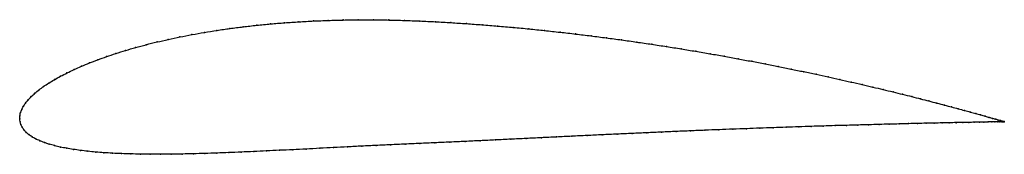
# Model space of a CAD drawing. Units: metres. Extents: x 0 to 1, y -0.04 to 0.1.
import ezdxf

# ---------------------------------------------------------------- set-up
doc = ezdxf.new("R2010")
doc.units = ezdxf.units.M

msp = doc.modelspace()

# ---------------------------------------------------------------- linework, layer by layer
at = {"color": 1}
msp.add_open_spline([(1.0003, -0.003), (1.0006, -0.003), (1, -0.0029), (0.9984, -0.0024), (0.9967, -0.0019), (0.9946, -0.0013), (0.9919, -0.0005), (0.9888, 0.0004), (0.9852, 0.0014), (0.9811, 0.0026), (0.9766, 0.0038), (0.9716, 0.0052), (0.9661, 0.0068), (0.9602, 0.0084), (0.9539, 0.0101), (0.947, 0.0119), (0.9398, 0.0139), (0.9321, 0.0159), (0.924, 0.018), (0.9155, 0.0202), (0.9066, 0.0225), (0.8973, 0.0248), (0.8876, 0.0272), (0.8775, 0.0296), (0.867, 0.0321), (0.8561, 0.0347), (0.8449, 0.0372), (0.8334, 0.0398), (0.8215, 0.0424), (0.8093, 0.0451), (0.7968, 0.0477), (0.784, 0.0504), (0.7709, 0.053), (0.7576, 0.0556), (0.7439, 0.0582), (0.73, 0.0608), (0.7159, 0.0634), (0.7016, 0.0659), (0.687, 0.0684), (0.6723, 0.0708), (0.6574, 0.0732), (0.6423, 0.0755), (0.6271, 0.0777), (0.6117, 0.0799), (0.5962, 0.082), (0.5806, 0.084), (0.5649, 0.0859), (0.5492, 0.0877), (0.5334, 0.0894), (0.5175, 0.0911), (0.5016, 0.0926), (0.4857, 0.094), (0.4698, 0.0952), (0.454, 0.0964), (0.4382, 0.0974), (0.4224, 0.0983), (0.4068, 0.0991), (0.391, 0.0997), (0.3752, 0.1001), (0.3596, 0.1003), (0.3441, 0.1003), (0.3287, 0.1001), (0.3135, 0.0997), (0.2985, 0.0991), (0.2838, 0.0983), (0.2692, 0.0973), (0.2549, 0.0962), (0.2408, 0.0948), (0.227, 0.0932), (0.2136, 0.0915), (0.2004, 0.0896), (0.1875, 0.0875), (0.175, 0.0853), (0.1628, 0.0829), (0.1509, 0.0804), (0.1395, 0.0778), (0.1284, 0.0751), (0.1178, 0.0722), (0.1075, 0.0692), (0.0977, 0.0662), (0.0883, 0.063), (0.0793, 0.0598), (0.0708, 0.0565), (0.0627, 0.0532), (0.0551, 0.0499), (0.048, 0.0465), (0.0413, 0.043), (0.0351, 0.0396), (0.0294, 0.0361), (0.0243, 0.0327), (0.0196, 0.0293), (0.0154, 0.0259), (0.0117, 0.0225), (0.0085, 0.0191), (0.0058, 0.0158), (0.0036, 0.0126), (0.0019, 0.0094), (0.0007, 0.0061), (0.0001, 0.0033), (0, -0.0011), (-0.0001, 0.0011), (0.0003, -0.0033), (0.0011, -0.0058), (0.0024, -0.0087), (0.0042, -0.0113), (0.0065, -0.0138), (0.0092, -0.0161), (0.0125, -0.0184), (0.0161, -0.0204), (0.0203, -0.0224), (0.0249, -0.0241), (0.0299, -0.0258), (0.0354, -0.0273), (0.0413, -0.0287), (0.0476, -0.03), (0.0544, -0.0311), (0.0616, -0.0321), (0.0691, -0.033), (0.0771, -0.0338), (0.0855, -0.0344), (0.0942, -0.035), (0.1033, -0.0354), (0.1127, -0.0357), (0.1225, -0.0359), (0.1327, -0.036), (0.1432, -0.036), (0.154, -0.0359), (0.1651, -0.0358), (0.1765, -0.0355), (0.1882, -0.0352), (0.2002, -0.0348), (0.2124, -0.0344), (0.225, -0.0338), (0.2377, -0.0333), (0.2507, -0.0327), (0.264, -0.032), (0.2774, -0.0314), (0.2911, -0.0307), (0.3049, -0.03), (0.319, -0.0292), (0.3332, -0.0285), (0.3476, -0.0278), (0.3621, -0.0271), (0.3768, -0.0264), (0.3915, -0.0257), (0.4065, -0.0251), (0.4218, -0.0244), (0.4372, -0.0237), (0.4526, -0.023), (0.468, -0.0223), (0.4835, -0.0215), (0.4991, -0.0208), (0.5146, -0.02), (0.5301, -0.0193), (0.5456, -0.0185), (0.5611, -0.0178), (0.5765, -0.017), (0.5919, -0.0163), (0.6072, -0.0156), (0.6224, -0.0149), (0.6374, -0.0142), (0.6524, -0.0136), (0.6672, -0.0129), (0.6818, -0.0123), (0.6963, -0.0117), (0.7106, -0.0111), (0.7247, -0.0106), (0.7386, -0.0101), (0.7523, -0.0096), (0.7657, -0.0091), (0.7788, -0.0086), (0.7917, -0.0082), (0.8044, -0.0078), (0.8167, -0.0074), (0.8287, -0.007), (0.8404, -0.0067), (0.8518, -0.0064), (0.8628, -0.0061), (0.8735, -0.0058), (0.8838, -0.0055), (0.8937, -0.0053), (0.9032, -0.005), (0.9124, -0.0048), (0.9211, -0.0046), (0.9294, -0.0044), (0.9373, -0.0043), (0.9448, -0.0041), (0.9518, -0.0039), (0.9584, -0.0038), (0.9645, -0.0037), (0.9701, -0.0036), (0.9753, -0.0035), (0.98, -0.0034), (0.9842, -0.0033), (0.988, -0.0032), (0.9912, -0.0032), (0.994, -0.0031), (0.9962, -0.0031), (0.998, -0.003), (0.9997, -0.003), (1.0001, -0.003), (1.0003, -0.003)], degree=3, knots=[0, 0, 0, 0, 0.00995, 0.014925, 0.0199, 0.024876, 0.029851, 0.034826, 0.039801, 0.044776, 0.049751, 0.054726, 0.059701, 0.064677, 0.069652, 0.074627, 0.079602, 0.084577, 0.089552, 0.094527, 0.099502, 0.104478, 0.109453, 0.114428, 0.119403, 0.124378, 0.129353, 0.134328, 0.139303, 0.144279, 0.149254, 0.154229, 0.159204, 0.164179, 0.169154, 0.174129, 0.179104, 0.18408, 0.189055, 0.19403, 0.199005, 0.20398, 0.208955, 0.21393, 0.218905, 0.223881, 0.228856, 0.233831, 0.238806, 0.243781, 0.248756, 0.253731, 0.258706, 0.263682, 0.268657, 0.273632, 0.278607, 0.283582, 0.288557, 0.293532, 0.298507, 0.303483, 0.308458, 0.313433, 0.318408, 0.323383, 0.328358, 0.333333, 0.338308, 0.343284, 0.348259, 0.353234, 0.358209, 0.363184, 0.368159, 0.373134, 0.378109, 0.383085, 0.38806, 0.393035, 0.39801, 0.402985, 0.40796, 0.412935, 0.41791, 0.422886, 0.427861, 0.432836, 0.437811, 0.442786, 0.447761, 0.452736, 0.457711, 0.462687, 0.467662, 0.472637, 0.477612, 0.482587, 0.487562, 0.492537, 0.497512, 0.502488, 0.507463, 0.512438, 0.517413, 0.522388, 0.527363, 0.532338, 0.537313, 0.542289, 0.547264, 0.552239, 0.557214, 0.562189, 0.567164, 0.572139, 0.577114, 0.58209, 0.587065, 0.59204, 0.597015, 0.60199, 0.606965, 0.61194, 0.616915, 0.621891, 0.626866, 0.631841, 0.636816, 0.641791, 0.646766, 0.651741, 0.656716, 0.661692, 0.666667, 0.671642, 0.676617, 0.681592, 0.686567, 0.691542, 0.696517, 0.701493, 0.706468, 0.711443, 0.716418, 0.721393, 0.726368, 0.731343, 0.736318, 0.741294, 0.746269, 0.751244, 0.756219, 0.761194, 0.766169, 0.771144, 0.776119, 0.781095, 0.78607, 0.791045, 0.79602, 0.800995, 0.80597, 0.810945, 0.81592, 0.820896, 0.825871, 0.830846, 0.835821, 0.840796, 0.845771, 0.850746, 0.855721, 0.860697, 0.865672, 0.870647, 0.875622, 0.880597, 0.885572, 0.890547, 0.895522, 0.900498, 0.905473, 0.910448, 0.915423, 0.920398, 0.925373, 0.930348, 0.935323, 0.940299, 0.945274, 0.950249, 0.955224, 0.960199, 0.965174, 0.970149, 0.975124, 0.9801, 0.985075, 0.99005, 1, 1, 1, 1], dxfattribs=at)
for p in [(0.3287, 0.1001), (0.3441, 0.1003), (0.3596, 0.1003), (0.3752, 0.1001), (0.2136, 0.0915), (0.2271, 0.0932), (0.2409, 0.0947), (0.2549, 0.0961), (0.2692, 0.0973), (0.2838, 0.0983), (0.2986, 0.0991), (0.3136, 0.0997), (0.391, 0.0997), (0.4067, 0.099), (0.4224, 0.0983), (0.4382, 0.0974), (0.454, 0.0964), (0.4699, 0.0952), (0.4857, 0.0939), (0.5016, 0.0925), (0.5175, 0.091), (0.151, 0.0804), (0.1628, 0.0829), (0.175, 0.0853), (0.1876, 0.0875), (0.2004, 0.0896), (0.5333, 0.0894), (0.5492, 0.0877), (0.5649, 0.0859), (0.5806, 0.084), (0.5962, 0.082), (0.1178, 0.0722), (0.1285, 0.075), (0.1396, 0.0778), (0.6117, 0.0799), (0.627, 0.0777), (0.6423, 0.0755), (0.6574, 0.0732), (0.6723, 0.0708), (0.0883, 0.063), (0.0977, 0.0662), (0.1076, 0.0692), (0.687, 0.0684), (0.7016, 0.0659), (0.7159, 0.0634), (0.73, 0.0608), (0.0628, 0.0532), (0.0708, 0.0565), (0.0794, 0.0598), (0.7439, 0.0582), (0.7575, 0.0556), (0.7709, 0.053), (0.784, 0.0504), (0.0414, 0.043), (0.048, 0.0464), (0.0552, 0.0498), (0.7968, 0.0477), (0.8093, 0.0451), (0.8215, 0.0424), (0.0243, 0.0327), (0.0295, 0.0361), (0.0352, 0.0396), (0.8333, 0.0398), (0.8449, 0.0372), (0.8561, 0.0347), (0.8669, 0.0321), (0.0117, 0.0225), (0.0154, 0.0259), (0.0196, 0.0293), (0.8774, 0.0296), (0.8875, 0.0272), (0.8972, 0.0248), (0.9065, 0.0225), (0.9155, 0.0202), (0.0037, 0.0126), (0.0059, 0.0158), (0.0085, 0.0191), (0.924, 0.018), (0.9321, 0.0159), (0.9397, 0.0139), (0.947, 0.012), (0.9538, 0.0101), (0, 0), (0, 0), (0.0002, 0.0031), (0.0008, 0.0062), (0.002, 0.0093), (0.9601, 0.0084), (0.9661, 0.0068), (0.9715, 0.0053), (0.9765, 0.0039), (0.981, 0.0026), (0.9851, 0.0014), (0.9887, 0.0004), (0.0003, -0.003), (0.0012, -0.0059), (0.0025, -0.0087), (0.7522, -0.0096), (0.7656, -0.0091), (0.7788, -0.0086), (0.7917, -0.0082), (0.8043, -0.0078), (0.8166, -0.0074), (0.8286, -0.007), (0.8403, -0.0067), (0.8517, -0.0064), (0.8627, -0.0061), (0.8734, -0.0058), (0.8837, -0.0055), (0.8936, -0.0053), (0.9032, -0.005), (0.9123, -0.0048), (0.921, -0.0046), (0.9294, -0.0044), (0.9373, -0.0043), (0.9447, -0.0041), (0.9517, -0.004), (0.9583, -0.0038), (0.9644, -0.0037), (0.9701, -0.0036), (0.9752, -0.0035), (0.9799, -0.0034), (0.9842, -0.0033), (0.9879, -0.0032), (0.9911, -0.0032), (0.9918, -0.0005), (0.9939, -0.0031), (0.9945, -0.0013), (0.9961, -0.0031), (0.9967, -0.0019), (0.9979, -0.003), (0.9983, -0.0024), (0.9992, -0.003), (0.9996, -0.0027), (0.9999, -0.003), (1.0003, -0.0029), (1.0003, -0.003), (1.0003, -0.003), (0.0043, -0.0113), (0.0066, -0.0138), (0.0093, -0.0161), (0.0125, -0.0183), (0.5301, -0.0193), (0.5456, -0.0185), (0.5611, -0.0178), (0.5765, -0.017), (0.5919, -0.0163), (0.6072, -0.0156), (0.6223, -0.0149), (0.6374, -0.0142), (0.6523, -0.0136), (0.6672, -0.0129), (0.6818, -0.0123), (0.6963, -0.0117), (0.7106, -0.0111), (0.7247, -0.0106), (0.7386, -0.0101), (0.0162, -0.0204), (0.0204, -0.0223), (0.025, -0.0241), (0.03, -0.0258), (0.0355, -0.0273), (0.0414, -0.0287), (0.0477, -0.03), (0.305, -0.03), (0.319, -0.0292), (0.3332, -0.0285), (0.3476, -0.0278), (0.3621, -0.0271), (0.3768, -0.0264), (0.3916, -0.0257), (0.4066, -0.0251), (0.4218, -0.0244), (0.4372, -0.0237), (0.4526, -0.023), (0.468, -0.0223), (0.4835, -0.0215), (0.4991, -0.0208), (0.5146, -0.02), (0.0545, -0.0311), (0.0616, -0.0321), (0.0692, -0.033), (0.0772, -0.0338), (0.0855, -0.0344), (0.0942, -0.0349), (0.1033, -0.0354), (0.1128, -0.0357), (0.1226, -0.0359), (0.1327, -0.036), (0.1432, -0.036), (0.154, -0.0359), (0.1651, -0.0358), (0.1765, -0.0355), (0.1882, -0.0352), (0.2002, -0.0348), (0.2125, -0.0343), (0.225, -0.0338), (0.2378, -0.0333), (0.2508, -0.0327), (0.264, -0.032), (0.2775, -0.0314), (0.2911, -0.0307)]:
    msp.add_point(p)

doc.saveas('drawing.dxf')
